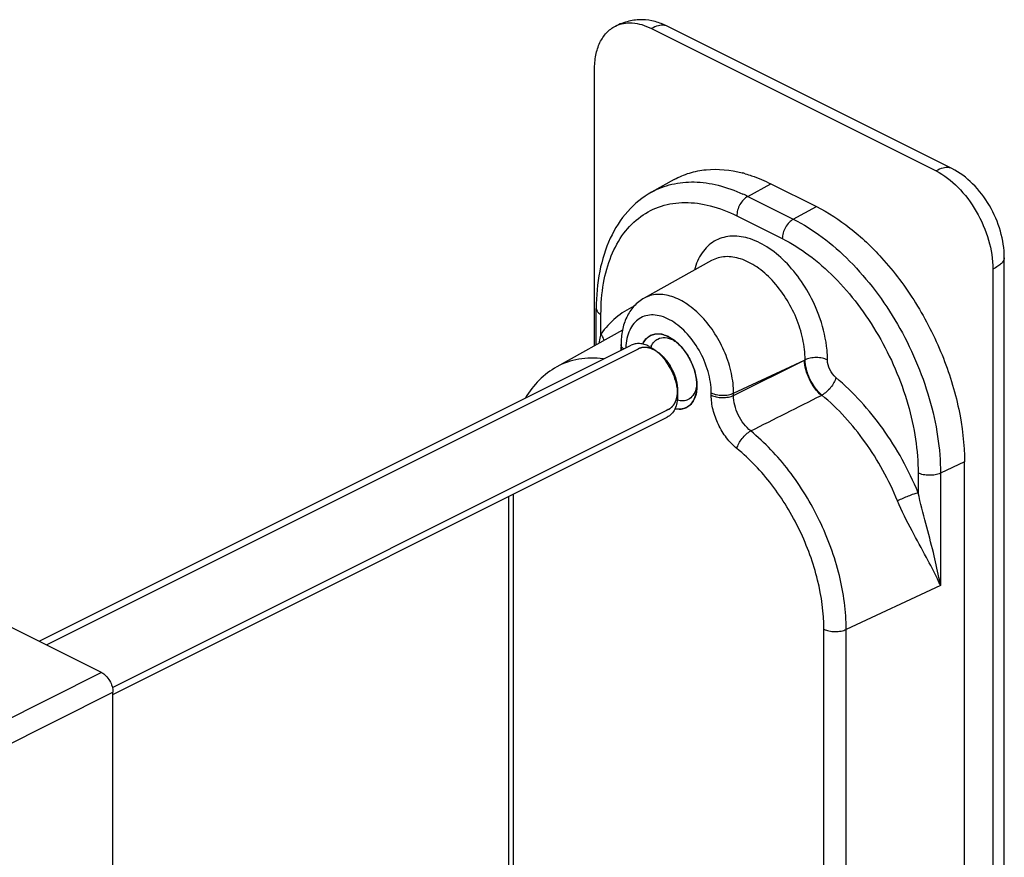
# Model space of a CAD drawing. Units: millimetres. Extents: x 0 to 420, y 0 to 297.
# Drawn here: x 337 to 367, y 189 to 215 of the extents above; entities that cross this region are included whole.
import ezdxf

# ---------------------------------------------------------------- set-up
doc = ezdxf.new("R2010")
doc.units = ezdxf.units.MM
doc.header["$LTSCALE"] = 23.1
doc.layers.add('COMPONENTI_DI_ASSIEME', color=7, linetype='CONTINUOUS')

msp = doc.modelspace()

# ---------------------------------------------------------------- linework, layer by layer
at = {"layer": 'COMPONENTI_DI_ASSIEME', "color": 7, "linetype": 'Continuous'}
for p, q in [((356.1725, 215.0476), (365.0113, 210.6282)), ((356.6653, 215.119), (356.6652, 215.1191)), ((365.5041, 210.6996), (356.6653, 215.119)), ((354.4047, 205.1967), (354.4047, 213.7664)), ((356.8826, 210.3596), (356.1796, 209.9684)), ((359.8848, 210.2253), (361.299, 209.5182)), ((358.0431, 207.8436), (355.9461, 206.6766)), ((367.1326, 166.3636), (367.1326, 207.9328)), ((366.7791, 207.5792), (366.7791, 166.01)), ((354.4599, 205.2274), (354.4599, 206.3515)), ((355.2733, 205.6801), (353.2318, 204.544)), ((337.1581, 196.0234), (355.5427, 205.2157)), ((355.2288, 205.2387), (355.2288, 205.1685)), ((339.4494, 194.3739), (356.6608, 202.9796)), ((365.8952, 172.4275), (365.8952, 201.5909)), ((339.0958, 195.0545), (328.4892, 200.3578)), ((351.7303, 200.5144), (351.7303, 187.9455)), ((339.4494, 129.4928), (339.4494, 194.4447))]:
    msp.add_line(p, q, dxfattribs=at)
at = {"layer": 'COMPONENTI_DI_ASSIEME', "color": 9, "linetype": 'Continuous'}
for p, q in [((359.1653, 209.8348), (359.8848, 210.2253)), ((359.1653, 209.8348), (360.5795, 209.1277)), ((360.5795, 209.1277), (361.299, 209.5182)), ((358.8241, 209.2315), (360.2383, 208.5244)), ((354.6064, 205.561), (354.6064, 206.1747)), ((358.7249, 203.7283), (360.9268, 204.7549)), ((358.7249, 203.6581), (360.9268, 204.7549)), ((360.9268, 204.7549), (360.9458, 204.7643)), ((358.0304, 203.6641), (358.0304, 203.7344)), ((358.7249, 203.6581), (358.7249, 203.7283)), ((361.4502, 203.6573), (361.4692, 203.6669)), ((365.8952, 201.5909), (365.1506, 201.2438)), ((364.4561, 201.2498), (364.4561, 200.6362)), ((365.1506, 201.2438), (365.1506, 197.7573)), ((351.8767, 200.5876), (351.8767, 188.0187)), ((365.1506, 197.7573), (362.2234, 196.3924)), ((361.5289, 172.9307), (361.5289, 196.3985)), ((362.2234, 172.9247), (362.2234, 196.3924)), ((339.0958, 195.0545), (335.2067, 193.11)), ((335.5603, 192.5002), (339.4494, 194.4447))]:
    msp.add_line(p, q, dxfattribs=at)
at = {"layer": 'COMPONENTI_DI_ASSIEME', "color": 2, "linetype": 'Continuous'}
for p, q in [((356.9334, 205.3279), (356.9248, 205.335)), ((337.3817, 195.9116), (355.7736, 205.1075)), ((356.4544, 204.9345), (356.4497, 204.9386)), ((357.4698, 204.5527), (357.4668, 204.5604)), ((356.9191, 204.2066), (356.9178, 204.2109)), ((356.9784, 203.9277), (356.9777, 203.9332)), ((339.4311, 194.5884), (356.7127, 203.2292))]:
    msp.add_line(p, q, dxfattribs=at)
at = {"layer": 'COMPONENTI_DI_ASSIEME', "color": 7, "linetype": 'Continuous'}
msp.add_lwpolyline([(355.2288, 205.1684), (355.2255, 205.0873), (355.2212, 205.0549)], dxfattribs=at)
for centre, radius, start, end in [((358.0062, 206.7369), 3.9525, 74.13072, 75.60125), ((356.7364, 204.9244), 0.6242, 155.40213, 158.79008), ((356.616, 204.0918), 0.9705, 352.9167, 356.36213), ((355.4489, 203.6448), 1.5371, 5.67065, 5.82466)]:
    msp.add_arc(centre, radius, start, end, dxfattribs=at)
at = {"layer": 'COMPONENTI_DI_ASSIEME', "color": 9, "linetype": 'Continuous'}
for centre, radius, start, end in [((356.8942, 205.2939), 5.0772, 63.4281, 65.3019), ((356.8392, 204.4653), 4.8368, 24.32723, 24.55091), ((356.9023, 204.4918), 4.7684, 18.90443, 24.34871)]:
    msp.add_arc(centre, radius, start, end, dxfattribs=at)
at = {"layer": 'COMPONENTI_DI_ASSIEME', "color": 7, "linetype": 'Continuous'}
for points, knots in [([(356.6652, 215.119), (356.545, 215.1792), (356.2922, 215.2769), (355.8839, 215.3354), (355.4592, 215.2879), (355.1865, 215.1847), (355.0537, 215.1182)], [0, 0, 0, 0, 0.2412474, 0.4823169, 0.7333344, 1, 1, 1, 1]), ([(354.4047, 213.7664), (354.4047, 213.9184), (354.4292, 214.2077), (354.5528, 214.6035), (354.7592, 214.9204), (354.9518, 215.0672), (355.0537, 215.1182)], [0, 0, 0, 0, 0.2897224, 0.5495741, 0.7828471, 1, 1, 1, 1]), ([(355.0537, 215.1182), (355.1322, 215.1576), (355.3053, 215.2153), (355.5866, 215.2296), (355.8827, 215.174), (356.0759, 215.0959), (356.1725, 215.0476)], [0, 0, 0, 0, 0.2271234, 0.4646402, 0.7208236, 1, 1, 1, 1]), ([(356.8826, 210.3596), (357.0322, 210.4429), (357.3534, 210.5793), (358.0646, 210.7183), (358.6261, 210.6584), (358.989, 210.5652)], [0, 0, 0, 0, 0.2374729, 0.4800305, 1, 1, 1, 1]), ([(367.1326, 207.9326), (367.1326, 208.2096), (367.0419, 208.7769), (366.7008, 209.5637), (366.1903, 210.2406), (365.7425, 210.5804), (365.5039, 210.6997)], [0, 0, 0, 0, 0.2479864, 0.5065989, 0.7610878, 1, 1, 1, 1]), ([(359.087, 210.5388), (359.1535, 210.5198), (359.4266, 210.4346), (359.6909, 210.3222), (359.8848, 210.2253)], [0, 0, 0, 0, 0.2420027, 1, 1, 1, 1]), ([(365.0113, 210.6282), (365.2626, 210.5025), (365.7429, 210.1268), (366.2975, 209.3808), (366.6749, 208.5085), (366.7791, 207.8812), (366.7791, 207.5792)], [0, 0, 0, 0, 0.229682, 0.488215, 0.7532001, 1, 1, 1, 1]), ([(356.1796, 209.9684), (355.9022, 209.8141), (355.3874, 209.3938), (354.8426, 208.5299), (354.5232, 207.4892), (354.4599, 206.7401), (354.4599, 206.3515)], [0, 0, 0, 0, 0.2273766, 0.4653925, 0.7216112, 1, 1, 1, 1]), ([(361.299, 209.5182), (361.6666, 209.3344), (362.3923, 208.8596), (363.0196, 208.2648), (363.3219, 207.9322)], [0, 0, 0, 0, 0.4776228, 1, 1, 1, 1]), ([(363.3219, 207.9322), (363.7163, 207.4982), (364.4311, 206.5395), (365.2408, 204.9485), (365.761, 203.2796), (365.8952, 202.14), (365.8952, 201.5909)], [0, 0, 0, 0, 0.2520558, 0.5108406, 0.7639562, 1, 1, 1, 1]), ([(355.9461, 206.6766), (355.8288, 206.6113), (355.6133, 206.4381), (355.3854, 206.0882), (355.2546, 205.6782), (355.2288, 205.3873), (355.2288, 205.2387)], [0, 0, 0, 0, 0.2395441, 0.4828668, 0.7348245, 1, 1, 1, 1]), ([(355.8998, 205.252), (355.9349, 205.3281), (356.031, 205.4664), (356.1841, 205.5407), (356.2608, 205.5566)], [0, 0, 0, 0, 0.5170485, 1, 1, 1, 1]), ([(356.2608, 205.5566), (356.359, 205.577), (356.5887, 205.5538), (356.7836, 205.4424), (356.8796, 205.3704)], [0, 0, 0, 0, 0.4553356, 1, 1, 1, 1]), ([(356.1017, 205.1802), (356.0535, 205.2043), (355.957, 205.2433), (355.8091, 205.2711), (355.6685, 205.2641), (355.582, 205.2353), (355.5427, 205.2157)], [0, 0, 0, 0, 0.2790755, 0.5353709, 0.7728985, 1, 1, 1, 1]), ([(356.1688, 205.1842), (356.191, 205.2327), (356.2468, 205.3214), (356.3304, 205.3859), (356.3746, 205.408)], [0, 0, 0, 0, 0.5188534, 1, 1, 1, 1]), ([(356.3746, 205.408), (356.4415, 205.4414), (356.6094, 205.4694), (356.7669, 205.4168), (356.8442, 205.3782)], [0, 0, 0, 0, 0.4637103, 1, 1, 1, 1]), ([(356.8442, 205.3782), (356.8522, 205.3742), (356.8848, 205.3573), (356.9162, 205.3383), (356.9394, 205.3231)], [0, 0, 0, 0, 0.2444038, 1, 1, 1, 1]), ([(356.8796, 205.3704), (356.9842, 205.292), (357.1781, 205.0973), (357.4002, 204.7469), (357.5473, 204.359), (357.5867, 204.087), (357.5867, 203.9562)], [0, 0, 0, 0, 0.2409268, 0.5000024, 0.7590488, 1, 1, 1, 1]), ([(356.1017, 205.1802), (356.1167, 205.1727), (356.1781, 205.14), (356.2363, 205.1015), (356.2785, 205.0699)], [0, 0, 0, 0, 0.2410947, 1, 1, 1, 1]), ([(356.2785, 205.0699), (356.2925, 205.0594), (356.3489, 205.0154), (356.4019, 204.967), (356.44, 204.9286)], [0, 0, 0, 0, 0.2436543, 1, 1, 1, 1]), ([(356.3917, 204.985), (356.4796, 204.9191), (356.6425, 204.7556), (356.8291, 204.4612), (356.9525, 204.1354), (356.9856, 203.907), (356.9856, 203.7971)], [0, 0, 0, 0, 0.240979, 0.5000339, 0.7590872, 1, 1, 1, 1]), ([(356.44, 204.9286), (356.5894, 204.7781), (356.831, 204.4219), (356.9567, 204.0097), (356.9781, 203.8008)], [0, 0, 0, 0, 0.5024535, 1, 1, 1, 1]), ([(353.2318, 204.544), (353.0333, 204.4336), (352.6612, 204.1502), (352.379, 203.7791), (352.2595, 203.5782)], [0, 0, 0, 0, 0.4927581, 1, 1, 1, 1]), ([(357.5791, 203.9721), (357.5778, 203.9621), (357.5724, 203.9232), (357.5643, 203.8847), (357.5566, 203.8566)], [0, 0, 0, 0, 0.2565965, 1, 1, 1, 1]), ([(356.9785, 203.7967), (356.9797, 203.7848), (356.9838, 203.7379), (356.9856, 203.6908), (356.9856, 203.6557)], [0, 0, 0, 0, 0.2544617, 1, 1, 1, 1]), ([(357.5566, 203.8566), (357.5373, 203.7856), (357.4809, 203.6548), (357.3722, 203.5589), (357.3138, 203.5297)], [0, 0, 0, 0, 0.5296963, 1, 1, 1, 1]), ([(357.5867, 203.9562), (357.5867, 203.9053), (357.5765, 203.7237), (357.5188, 203.5393), (357.4407, 203.4334)], [0, 0, 0, 0, 0.2788303, 1, 1, 1, 1]), ([(356.9856, 203.6557), (356.9856, 203.5797), (356.9734, 203.4349), (356.9115, 203.237), (356.8082, 203.0785), (356.7117, 203.0051), (356.6608, 202.9796)], [0, 0, 0, 0, 0.2897432, 0.5495848, 0.7828423, 1, 1, 1, 1]), ([(357.3138, 203.5297), (357.2649, 203.5053), (357.1504, 203.4761), (357.0345, 203.4919), (356.9768, 203.5079)], [0, 0, 0, 0, 0.4776035, 1, 1, 1, 1]), ([(357.4407, 203.4334), (357.4326, 203.4223), (357.3994, 203.3805), (357.36, 203.3435), (357.3278, 203.3202)], [0, 0, 0, 0, 0.2565636, 1, 1, 1, 1]), ([(357.3278, 203.3202), (357.2705, 203.2787), (357.1294, 203.2195), (356.9782, 203.2275), (356.9037, 203.2435)], [0, 0, 0, 0, 0.4816186, 1, 1, 1, 1]), ([(339.0958, 195.0545), (339.1461, 195.0294), (339.2422, 194.9542), (339.3531, 194.805), (339.4285, 194.6306), (339.4494, 194.5051), (339.4494, 194.4447)], [0, 0, 0, 0, 0.2296971, 0.4882149, 0.7531844, 1, 1, 1, 1])]:
    msp.add_open_spline(points, degree=3, knots=knots, dxfattribs=at)
at = {"layer": 'COMPONENTI_DI_ASSIEME', "color": 9, "linetype": 'Continuous'}
for points, knots in [([(356.6652, 215.1191), (356.6353, 215.134), (356.5434, 215.1594), (356.3697, 215.1362), (356.2422, 215.0825), (356.1725, 215.0476)], [0, 0, 0, 0, 0.1957684, 0.5439989, 1, 1, 1, 1]), ([(365.5039, 210.6997), (365.4739, 210.7147), (365.3821, 210.74), (365.2084, 210.7167), (365.081, 210.6631), (365.0113, 210.6282)], [0, 0, 0, 0, 0.1957731, 0.5440301, 1, 1, 1, 1]), ([(356.1796, 209.9684), (356.3756, 210.0775), (356.809, 210.2442), (357.5208, 210.3115), (358.2742, 210.2006), (358.7682, 210.0204), (359.0156, 209.9067)], [0, 0, 0, 0, 0.228981, 0.4668192, 0.7220579, 1, 1, 1, 1]), ([(359.1653, 209.8348), (359.1164, 209.8083), (359.0236, 209.7322), (358.9165, 209.5843), (358.844, 209.413), (358.8241, 209.2905), (358.8241, 209.2315)], [0, 0, 0, 0, 0.2317815, 0.4904465, 0.7543149, 1, 1, 1, 1]), ([(354.6064, 206.1747), (354.6064, 206.4982), (354.6534, 207.1177), (354.8865, 207.977), (355.2753, 208.6943), (355.8119, 209.2371), (356.4761, 209.5727), (357.2306, 209.6821), (358.0366, 209.5684), (358.5617, 209.3627), (358.8241, 209.2315)], [0, 0, 0, 0, 0.1488016, 0.2840515, 0.4066336, 0.5199158, 0.6296853, 0.7427997, 0.8650836, 1, 1, 1, 1]), ([(360.5795, 209.1277), (360.5306, 209.1012), (360.4378, 209.0251), (360.3307, 208.8772), (360.2582, 208.7059), (360.2383, 208.5833), (360.2383, 208.5244)], [0, 0, 0, 0, 0.2317815, 0.4904465, 0.7543149, 1, 1, 1, 1]), ([(360.5795, 209.1277), (360.8925, 208.9712), (361.5127, 208.5797), (362.3644, 207.8294), (363.1488, 206.9179), (364.0657, 205.5331), (364.7312, 203.9924), (365.086, 202.4073), (365.1506, 201.6236), (365.1506, 201.2438)], [0, 0, 0, 0, 0.1103776, 0.2299918, 0.3569388, 0.4885714, 0.7530682, 0.8801636, 1, 1, 1, 1]), ([(361.2388, 206.475), (361.1242, 206.7258), (360.8573, 207.1999), (360.3582, 207.8107), (359.796, 208.2756), (359.2085, 208.5611), (358.7112, 208.6257), (358.3566, 208.5555), (358.1198, 208.4492), (357.9116, 208.2902), (357.6713, 208.0057), (357.5574, 207.7367), (357.5064, 207.5482)], [0, 0, 0, 0, 0.1595301, 0.3130427, 0.4539899, 0.5783691, 0.6865872, 0.736739, 0.7858329, 0.8354303, 0.8870117, 1, 1, 1, 1]), ([(360.2383, 208.5244), (360.5271, 208.38), (361.0993, 208.0187), (361.8852, 207.3264), (362.609, 206.4854), (363.455, 205.2076), (364.069, 203.786), (364.3965, 202.3234), (364.4561, 201.6003), (364.4561, 201.2498)], [0, 0, 0, 0, 0.1103774, 0.2299916, 0.3569387, 0.4885714, 0.7530683, 0.8801639, 1, 1, 1, 1]), ([(360.9458, 204.7643), (360.9458, 204.9792), (360.892, 205.4253), (360.6842, 206.077), (360.3617, 206.6955), (359.9489, 207.2331), (359.4761, 207.6492), (358.9769, 207.9128), (358.5499, 207.9845), (358.2434, 207.9351), (358.1063, 207.8787), (358.0431, 207.8435)], [0, 0, 0, 0, 0.1331676, 0.2760227, 0.4218176, 0.5632331, 0.6937596, 0.8091314, 0.9091275, 0.9551622, 1, 1, 1, 1]), ([(367.1326, 207.9326), (367.1326, 207.9023), (367.1136, 207.8348), (367.04, 207.745), (366.9256, 207.6575), (366.8322, 207.6058), (366.7791, 207.5792)], [0, 0, 0, 0, 0.1747988, 0.3867901, 0.6582448, 1, 1, 1, 1]), ([(358.7249, 203.7283), (358.7249, 203.9341), (358.6734, 204.3612), (358.4746, 204.9851), (358.1658, 205.5773), (357.7706, 206.092), (357.318, 206.4904), (356.8401, 206.7428), (356.4313, 206.8115), (356.1379, 206.7642), (356.0066, 206.7103), (355.9461, 206.6766)], [0, 0, 0, 0, 0.1331591, 0.2760103, 0.4218055, 0.5632239, 0.6937543, 0.8091296, 0.9091273, 0.9551622, 1, 1, 1, 1]), ([(355.6266, 206.4181), (355.4257, 206.329), (355.0403, 206.0866), (354.7377, 205.7481), (354.6064, 205.561)], [0, 0, 0, 0, 0.4901203, 1, 1, 1, 1]), ([(354.4599, 206.3515), (354.46, 206.3171), (354.4858, 206.2618), (354.5455, 206.209), (354.5847, 206.1855), (354.6064, 206.1747)], [0, 0, 0, 0, 0.4306591, 0.695653, 1, 1, 1, 1]), ([(358.0304, 203.7344), (358.0304, 203.9577), (357.9544, 204.4217), (357.6784, 205.069), (357.271, 205.6263), (356.8458, 205.9696), (356.4883, 206.1203), (356.2369, 206.1647), (355.9999, 206.1414), (355.7886, 206.0488), (355.6145, 205.8915), (355.4846, 205.679), (355.402, 205.4209), (355.3803, 205.2333), (355.3766, 205.135)], [0, 0, 0, 0, 0.1414353, 0.2933382, 0.4420082, 0.5748078, 0.6331485, 0.6860665, 0.7348408, 0.7817658, 0.8296795, 0.8811128, 0.9376946, 1, 1, 1, 1]), ([(361.6404, 204.7583), (361.6404, 204.8613), (361.6191, 205.2951), (361.5207, 205.7236), (361.4135, 206.0368)], [0, 0, 0, 0, 0.2372978, 1, 1, 1, 1]), ([(354.6064, 205.561), (354.5992, 205.5368), (354.5718, 205.4405), (354.5492, 205.3428), (354.5348, 205.2693)], [0, 0, 0, 0, 0.2521481, 1, 1, 1, 1]), ([(354.7046, 205.3632), (354.7005, 205.3804), (354.679, 205.4513), (354.641, 205.5167), (354.6064, 205.561)], [0, 0, 0, 0, 0.2393467, 1, 1, 1, 1]), ([(355.3121, 205.1005), (355.3029, 205.1075), (355.2715, 205.1337), (355.2457, 205.1683), (355.2361, 205.1962)], [0, 0, 0, 0, 0.2807902, 1, 1, 1, 1]), ([(355.2638, 205.0765), (355.2582, 205.0836), (355.2394, 205.1107), (355.2288, 205.1443), (355.2288, 205.1684)], [0, 0, 0, 0, 0.2714934, 1, 1, 1, 1]), ([(354.6802, 204.7906), (354.4271, 204.8247), (353.9221, 204.8264), (353.4422, 204.6611), (353.2318, 204.544)], [0, 0, 0, 0, 0.5147173, 1, 1, 1, 1]), ([(361.4502, 203.6573), (361.3739, 203.7236), (361.2332, 203.8806), (361.0707, 204.1537), (360.9613, 204.4499), (360.929, 204.6558), (360.9268, 204.7549)], [0, 0, 0, 0, 0.2434287, 0.5031426, 0.761193, 1, 1, 1, 1]), ([(361.6404, 204.7583), (361.5906, 204.7832), (361.4764, 204.819), (361.2953, 204.8372), (361.113, 204.822), (360.9971, 204.7882), (360.9458, 204.7643)], [0, 0, 0, 0, 0.2341941, 0.4975076, 0.7621584, 1, 1, 1, 1]), ([(361.4692, 203.6669), (361.392, 203.7324), (361.2497, 203.8884), (361.0863, 204.1613), (360.9775, 204.4582), (360.947, 204.6648), (360.9458, 204.7643)], [0, 0, 0, 0, 0.2436582, 0.5029805, 0.7607336, 1, 1, 1, 1]), ([(361.9021, 204.2096), (361.822, 204.276), (361.6967, 204.4489), (361.6404, 204.6554), (361.6404, 204.7583)], [0, 0, 0, 0, 0.5029514, 1, 1, 1, 1]), ([(361.9021, 204.2096), (361.889, 204.1566), (361.8432, 204.0476), (361.7428, 203.8974), (361.6171, 203.7647), (361.5193, 203.6935), (361.4692, 203.6669)], [0, 0, 0, 0, 0.2307328, 0.4938547, 0.7602588, 1, 1, 1, 1]), ([(364.4561, 200.6362), (364.1668, 201.3376), (363.45, 202.6413), (362.4532, 203.7528), (361.9021, 204.2096)], [0, 0, 0, 0, 0.5145869, 1, 1, 1, 1]), ([(358.0304, 203.7344), (358.0801, 203.7095), (358.1943, 203.6736), (358.3755, 203.6554), (358.5577, 203.6706), (358.6737, 203.7044), (358.7249, 203.7283)], [0, 0, 0, 0, 0.2342326, 0.49752, 0.7621371, 1, 1, 1, 1]), ([(358.8281, 202.0074), (358.7091, 202.1041), (358.4898, 202.337), (358.2391, 202.7486), (358.0742, 203.1991), (358.0304, 203.5131), (358.0304, 203.6641)], [0, 0, 0, 0, 0.2433546, 0.5024246, 0.7602166, 1, 1, 1, 1]), ([(358.0304, 203.6641), (358.0801, 203.6393), (358.1943, 203.6034), (358.3755, 203.5852), (358.5577, 203.6004), (358.6737, 203.6342), (358.7249, 203.6581)], [0, 0, 0, 0, 0.2342055, 0.4975197, 0.7621646, 1, 1, 1, 1]), ([(363.8167, 200.3824), (363.5509, 201.0271), (362.892, 202.2253), (361.9757, 203.247), (361.4692, 203.6669)], [0, 0, 0, 0, 0.5145869, 1, 1, 1, 1]), ([(359.2567, 202.5536), (359.1765, 202.6173), (359.0286, 202.7716), (358.8604, 203.0459), (358.7511, 203.347), (358.7238, 203.5571), (358.7249, 203.6581)], [0, 0, 0, 0, 0.243609, 0.5023797, 0.7598895, 1, 1, 1, 1]), ([(358.8281, 202.0074), (358.8405, 202.0608), (358.8851, 202.1706), (358.9843, 202.3219), (359.1092, 202.4555), (359.2067, 202.5269), (359.2567, 202.5536)], [0, 0, 0, 0, 0.2314315, 0.4945922, 0.7606437, 1, 1, 1, 1]), ([(362.2234, 196.3924), (362.2234, 196.9542), (362.0603, 198.1219), (361.447, 199.797), (360.5148, 201.3277), (359.6992, 202.194), (359.2567, 202.5536)], [0, 0, 0, 0, 0.2397754, 0.4975639, 0.7566481, 1, 1, 1, 1]), ([(361.5289, 196.3985), (361.5289, 196.9099), (361.3804, 197.973), (360.822, 199.4979), (359.9734, 200.8914), (359.2309, 201.68), (358.8281, 202.0074)], [0, 0, 0, 0, 0.2397752, 0.4975639, 0.7566484, 1, 1, 1, 1]), ([(365.1506, 201.2438), (365.0994, 201.2199), (364.9834, 201.1861), (364.8011, 201.1709), (364.62, 201.1891), (364.5058, 201.225), (364.4561, 201.2498)], [0, 0, 0, 0, 0.2378629, 0.50248, 0.7657674, 1, 1, 1, 1]), ([(364.4561, 200.6362), (364.4097, 200.6232), (364.3068, 200.5891), (364.0922, 200.5079), (363.9254, 200.436), (363.8167, 200.3823)], [0, 0, 0, 0, 0.2097308, 0.4718195, 1, 1, 1, 1]), ([(364.9292, 198.7776), (364.8558, 199.0787), (364.6941, 199.6971), (364.5298, 200.3151), (364.4561, 200.6362)], [0, 0, 0, 0, 0.4847079, 1, 1, 1, 1]), ([(364.715, 198.627), (364.5664, 198.9032), (364.2471, 199.4776), (363.9478, 200.0645), (363.8167, 200.3824)], [0, 0, 0, 0, 0.477129, 1, 1, 1, 1]), ([(365.1506, 197.7573), (365.1352, 197.8409), (365.069, 198.1826), (364.9915, 198.522), (364.9292, 198.7776)], [0, 0, 0, 0, 0.2442018, 1, 1, 1, 1]), ([(365.1506, 197.7573), (365.1195, 197.8273), (364.9831, 198.1215), (364.8324, 198.4089), (364.715, 198.627)], [0, 0, 0, 0, 0.2362731, 1, 1, 1, 1]), ([(361.5289, 196.3985), (361.5786, 196.3736), (361.6928, 196.3377), (361.8739, 196.3196), (362.0562, 196.3347), (362.1722, 196.3686), (362.2234, 196.3924)], [0, 0, 0, 0, 0.2342326, 0.49752, 0.7621371, 1, 1, 1, 1])]:
    msp.add_open_spline(points, degree=3, knots=knots, dxfattribs=at)
at = {"layer": 'COMPONENTI_DI_ASSIEME', "color": 2, "linetype": 'Continuous'}
for points, knots in [([(356.8849, 205.3664), (356.8604, 205.3815), (356.8236, 205.4043), (356.7807, 205.4308), (356.7562, 205.4459), (356.7378, 205.4573), (356.7225, 205.4667), (356.7102, 205.4743), (356.7026, 205.479), (356.6964, 205.4828), (356.6926, 205.4852), (356.6899, 205.4869), (356.6884, 205.4877), (356.6869, 205.4882), (356.6849, 205.4889), (356.6804, 205.4904), (356.6735, 205.4928), (356.6643, 205.4959), (356.6552, 205.4991), (356.643, 205.5033), (356.6216, 205.5106), (356.591, 205.5211), (356.5605, 205.5315), (356.5391, 205.5389), (356.5269, 205.5431), (356.5177, 205.5462), (356.5086, 205.5494), (356.5017, 205.5517), (356.4971, 205.5533), (356.4952, 205.5539), (356.4937, 205.5545), (356.4922, 205.5547), (356.4896, 205.5547), (356.486, 205.555), (356.4801, 205.5552), (356.4728, 205.5556), (356.461, 205.5562), (356.4464, 205.5569), (356.4288, 205.5578), (356.4112, 205.5586), (356.3935, 205.5595), (356.3759, 205.5604), (356.3583, 205.5612), (356.3437, 205.5619), (356.3319, 205.5625), (356.3246, 205.5629), (356.3187, 205.5632), (356.3143, 205.5634), (356.3107, 205.5636), (356.3081, 205.5637), (356.3066, 205.5637), (356.3055, 205.5639), (356.3046, 205.5635), (356.3033, 205.5632), (356.301, 205.5625), (356.2978, 205.5615), (356.2939, 205.5604), (356.2888, 205.5588), (356.2823, 205.5569), (356.272, 205.5538), (356.2591, 205.55), (356.2436, 205.5453), (356.2281, 205.5407), (356.2127, 205.5361), (356.1972, 205.5315), (356.1817, 205.5268), (356.1688, 205.523), (356.1585, 205.5199), (356.1521, 205.518), (356.1469, 205.5165), (356.1437, 205.5155), (356.1414, 205.5148), (356.1402, 205.5144), (356.1391, 205.5135), (356.1378, 205.5125), (356.1346, 205.51), (356.1297, 205.5063), (356.1233, 205.5014), (356.1169, 205.4965), (356.1083, 205.49), (356.0933, 205.4785), (356.0719, 205.4621), (356.0505, 205.4458), (356.0355, 205.4343), (356.0269, 205.4277), (356.0205, 205.4228), (356.0151, 205.4187), (356.0108, 205.4155), (356.0082, 205.4134), (356.006, 205.4118), (356.0047, 205.4107), (356.0036, 205.41), (356.0027, 205.4088), (356.0013, 205.4066), (355.9993, 205.4035), (355.996, 205.3986), (355.992, 205.3924), (355.9855, 205.3825), (355.9773, 205.3701), (355.9676, 205.3552), (355.9546, 205.3353), (355.9383, 205.3105), (355.9188, 205.2808), (355.9058, 205.2609), (355.8993, 205.251)], [0, 0, 0, 0, 0.0625, 0.09375, 0.109375, 0.125, 0.140625, 0.1484375, 0.15625, 0.1601562, 0.1640625, 0.1660156, 0.1669922, 0.1679688, 0.1699219, 0.171875, 0.1796875, 0.1875, 0.1953125, 0.203125, 0.21875, 0.25, 0.28125, 0.296875, 0.3046875, 0.3125, 0.3203125, 0.328125, 0.3300781, 0.3320312, 0.3330078, 0.3339844, 0.3359375, 0.3398438, 0.34375, 0.3515625, 0.359375, 0.375, 0.390625, 0.40625, 0.421875, 0.4375, 0.453125, 0.46875, 0.4765625, 0.484375, 0.4882812, 0.4921875, 0.4960938, 0.4980469, 0.4990234, 0.5, 0.5009766, 0.5019531, 0.5039062, 0.5078125, 0.5117188, 0.515625, 0.5234375, 0.53125, 0.546875, 0.5625, 0.578125, 0.59375, 0.609375, 0.625, 0.640625, 0.6484375, 0.65625, 0.6601562, 0.6640625, 0.6660156, 0.6669922, 0.6679688, 0.6699219, 0.671875, 0.6796875, 0.6875, 0.6953125, 0.703125, 0.71875, 0.75, 0.78125, 0.796875, 0.8046875, 0.8125, 0.8203125, 0.8242188, 0.828125, 0.8300781, 0.8320312, 0.8330078, 0.8339844, 0.8359375, 0.8398438, 0.84375, 0.8515625, 0.859375, 0.875, 0.890625, 0.90625, 0.9375, 0.96875, 1, 1, 1, 1]), ([(356.9248, 205.335), (356.9218, 205.3374), (356.9173, 205.3411), (356.9113, 205.3459), (356.9076, 205.3489), (356.9046, 205.3512), (356.9027, 205.3527), (356.9014, 205.3537), (356.9006, 205.3543), (356.8994, 205.3553), (356.898, 205.3563), (356.8963, 205.3577), (356.8946, 205.359), (356.8929, 205.3603), (356.8913, 205.3615), (356.8897, 205.3628), (356.8875, 205.3644), (356.8858, 205.3657), (356.8849, 205.3664)], [0, 0, 0, 0, 0.25, 0.375, 0.5, 0.5625, 0.625, 0.65625, 0.671875, 0.6875, 0.71875, 0.75, 0.78125, 0.8125, 0.84375, 0.875, 0.9375, 1, 1, 1, 1]), ([(357.1448, 205.1147), (357.1366, 205.1242), (357.1265, 205.136), (357.1144, 205.1504), (357.1061, 205.1596), (357.0978, 205.1688), (357.0895, 205.178), (357.0843, 205.1837), (357.0802, 205.1883), (357.0758, 205.193), (357.07, 205.199), (357.0631, 205.2062), (357.0562, 205.2134), (357.0505, 205.2193), (357.0459, 205.2241), (357.0424, 205.2278), (357.0393, 205.2308), (357.0349, 205.2351), (357.0274, 205.2425), (357.0188, 205.2509), (357.0102, 205.2594), (357.0015, 205.2676), (356.9927, 205.2756), (356.984, 205.2837), (356.9784, 205.2887), (356.9742, 205.2927), (356.9693, 205.2969), (356.9606, 205.3044), (356.9483, 205.3151), (356.9383, 205.3236), (356.9334, 205.3279)], [0, 0, 0, 0, 0.125, 0.15625, 0.1875, 0.25, 0.28125, 0.3125, 0.328125, 0.34375, 0.375, 0.40625, 0.4375, 0.46875, 0.484375, 0.5, 0.515625, 0.53125, 0.5625, 0.625, 0.65625, 0.6875, 0.75, 0.78125, 0.8125, 0.828125, 0.84375, 0.875, 0.9375, 1, 1, 1, 1]), ([(356.3943, 204.9831), (356.3789, 204.9931), (356.3557, 205.0081), (356.3288, 205.0256), (356.3133, 205.0356), (356.3018, 205.0431), (356.2902, 205.0506), (356.2815, 205.0563), (356.2758, 205.06), (356.2733, 205.0616), (356.2714, 205.0629), (356.2695, 205.0638), (356.266, 205.0653), (356.261, 205.0675), (356.2531, 205.071), (356.2432, 205.0754), (356.2274, 205.0824), (356.2076, 205.0911), (356.1878, 205.0998), (356.172, 205.1068), (356.1621, 205.1112), (356.1541, 205.1147), (356.1492, 205.1168), (356.1457, 205.1184), (356.1438, 205.1192), (356.1418, 205.1195), (356.1394, 205.1201), (356.1336, 205.1214), (356.1249, 205.1234), (356.1133, 205.1261), (356.1017, 205.1287), (356.0901, 205.1313), (356.0785, 205.134), (356.0669, 205.1366), (356.0553, 205.1392), (356.0456, 205.1414), (356.0379, 205.1432), (356.032, 205.1445), (356.0272, 205.1456), (356.0238, 205.1464), (356.0219, 205.1468), (356.0204, 205.1473), (356.0191, 205.1471), (356.0172, 205.1472), (356.014, 205.1471), (356.0094, 205.1471), (356.0039, 205.1471), (355.9966, 205.1471), (355.9875, 205.147), (355.9765, 205.147), (355.9655, 205.147), (355.9545, 205.1469), (355.9435, 205.1469), (355.9325, 205.1468), (355.9215, 205.1468), (355.9132, 205.1467), (355.9077, 205.1468), (355.9054, 205.1467), (355.9036, 205.1468), (355.9019, 205.1464), (355.899, 205.1456), (355.8949, 205.1445), (355.8883, 205.1428), (355.8801, 205.1406), (355.8669, 205.1371), (355.8505, 205.1327), (355.834, 205.1283), (355.8209, 205.1248), (355.8126, 205.1226), (355.8061, 205.1208), (355.802, 205.1197), (355.7991, 205.119), (355.7974, 205.1184), (355.796, 205.1175), (355.7941, 205.1164), (355.7896, 205.1137), (355.7828, 205.1097), (355.7739, 205.1043), (355.7649, 205.099), (355.7529, 205.0918), (355.7319, 205.0793), (355.7139, 205.0686), (355.7019, 205.0614)], [0, 0, 0, 0, 0.0625, 0.09375, 0.109375, 0.125, 0.140625, 0.15625, 0.1601562, 0.1640625, 0.1660156, 0.1679688, 0.171875, 0.1796875, 0.1875, 0.203125, 0.21875, 0.25, 0.28125, 0.296875, 0.3125, 0.3203125, 0.328125, 0.3320312, 0.3339844, 0.3359375, 0.3398438, 0.34375, 0.359375, 0.375, 0.390625, 0.40625, 0.421875, 0.4375, 0.453125, 0.46875, 0.4765625, 0.484375, 0.4921875, 0.4960938, 0.4980469, 0.5, 0.5019531, 0.5039062, 0.5078125, 0.515625, 0.5234375, 0.53125, 0.546875, 0.5625, 0.578125, 0.59375, 0.609375, 0.625, 0.640625, 0.65625, 0.6601562, 0.6640625, 0.6660156, 0.6679688, 0.671875, 0.6796875, 0.6875, 0.703125, 0.71875, 0.75, 0.78125, 0.796875, 0.8125, 0.8203125, 0.828125, 0.8320312, 0.8339844, 0.8359375, 0.8398438, 0.84375, 0.859375, 0.875, 0.890625, 0.90625, 0.9375, 1, 1, 1, 1]), ([(356.4497, 204.9386), (356.4487, 204.9393), (356.4469, 204.9409), (356.4445, 204.9429), (356.4429, 204.9443), (356.4419, 204.9451), (356.4406, 204.9462), (356.4391, 204.9475), (356.4365, 204.9496), (356.4334, 204.9522), (356.4297, 204.9553), (356.4265, 204.9578), (356.4243, 204.9596), (356.4231, 204.9606), (356.4221, 204.9614), (356.4214, 204.9619), (356.4205, 204.9627), (356.4188, 204.964), (356.4169, 204.9655), (356.4153, 204.9668), (356.4143, 204.9676), (356.413, 204.9687), (356.4114, 204.9699), (356.4076, 204.9728), (356.4019, 204.9773), (356.3968, 204.9811), (356.3943, 204.9831)], [0, 0, 0, 0, 0.0625, 0.125, 0.15625, 0.171875, 0.1875, 0.21875, 0.25, 0.3125, 0.375, 0.4375, 0.46875, 0.484375, 0.5, 0.515625, 0.53125, 0.5625, 0.625, 0.65625, 0.671875, 0.6875, 0.71875, 0.75, 0.875, 1, 1, 1, 1]), ([(356.5514, 204.8415), (356.5496, 204.8434), (356.5461, 204.8471), (356.5416, 204.8517), (356.5385, 204.8549), (356.5367, 204.8568), (356.5345, 204.859), (356.5319, 204.8616), (356.5288, 204.8648), (356.5257, 204.868), (356.5231, 204.8706), (356.5209, 204.8728), (356.519, 204.8746), (356.5159, 204.8777), (356.5123, 204.8812), (356.5091, 204.8843), (356.5073, 204.8861), (356.506, 204.8874), (356.5043, 204.889), (356.5022, 204.891), (356.4985, 204.8945), (356.4932, 204.8995), (356.4868, 204.9056), (356.4781, 204.9134), (356.4674, 204.9231), (356.4587, 204.9307), (356.4544, 204.9345)], [0, 0, 0, 0, 0.0625, 0.125, 0.15625, 0.171875, 0.1875, 0.21875, 0.25, 0.28125, 0.3125, 0.328125, 0.34375, 0.375, 0.4375, 0.46875, 0.484375, 0.5, 0.515625, 0.53125, 0.5625, 0.625, 0.6875, 0.75, 0.875, 1, 1, 1, 1]), ([(357.3265, 204.8534), (357.3198, 204.8645), (357.3098, 204.8813), (357.2963, 204.9036), (357.2875, 204.9172), (357.2806, 204.9282), (357.2762, 204.9351), (357.2728, 204.9405), (357.269, 204.9462), (357.2641, 204.9535), (357.2582, 204.9622), (357.2524, 204.9709), (357.2475, 204.9781), (357.2436, 204.9839), (357.2406, 204.9884), (357.2378, 204.9922), (357.2341, 204.9974), (357.2276, 205.0065), (357.2201, 205.017), (357.2127, 205.0275), (357.205, 205.0377), (357.1973, 205.0478), (357.1897, 205.058), (357.1848, 205.0644), (357.1811, 205.0694), (357.1779, 205.0734), (357.1745, 205.0775), (357.1679, 205.0858), (357.158, 205.0982), (357.1492, 205.1092), (357.1448, 205.1147)], [0, 0, 0, 0, 0.125, 0.1875, 0.25, 0.28125, 0.3125, 0.328125, 0.34375, 0.375, 0.40625, 0.4375, 0.46875, 0.484375, 0.5, 0.515625, 0.53125, 0.5625, 0.625, 0.65625, 0.6875, 0.75, 0.78125, 0.8125, 0.828125, 0.84375, 0.859375, 0.875, 0.9375, 1, 1, 1, 1]), ([(356.6438, 204.7336), (356.6422, 204.7357), (356.6389, 204.7398), (356.6348, 204.7451), (356.6319, 204.7487), (356.6302, 204.7508), (356.6282, 204.7533), (356.6258, 204.7562), (356.6199, 204.7634), (356.6111, 204.7741), (356.6013, 204.7859), (356.5932, 204.7951), (356.5883, 204.8009), (356.5847, 204.8049), (356.5828, 204.8072), (356.5811, 204.809), (356.5789, 204.8115), (356.5763, 204.8144), (356.5737, 204.8173), (356.5715, 204.8198), (356.5698, 204.8216), (356.5682, 204.8233), (356.5665, 204.8252), (356.5632, 204.8288), (356.5581, 204.8343), (356.5536, 204.8391), (356.5514, 204.8415)], [0, 0, 0, 0, 0.0625, 0.125, 0.15625, 0.171875, 0.1875, 0.21875, 0.25, 0.375, 0.5, 0.5625, 0.625, 0.65625, 0.671875, 0.6875, 0.71875, 0.75, 0.78125, 0.8125, 0.828125, 0.84375, 0.859375, 0.875, 0.9375, 1, 1, 1, 1]), ([(356.7289, 204.6133), (356.7274, 204.6155), (356.7244, 204.6201), (356.7207, 204.6258), (356.7181, 204.6298), (356.7166, 204.6321), (356.7148, 204.6348), (356.7126, 204.6381), (356.7091, 204.6433), (356.7047, 204.6499), (356.6975, 204.6603), (356.685, 204.6785), (356.6665, 204.7039), (356.6514, 204.7237), (356.6438, 204.7336)], [0, 0, 0, 0, 0.0625, 0.125, 0.15625, 0.171875, 0.1875, 0.21875, 0.25, 0.3125, 0.375, 0.5, 0.75, 1, 1, 1, 1]), ([(356.8039, 204.4839), (356.8026, 204.4864), (356.8001, 204.4912), (356.7968, 204.4973), (356.7946, 204.5015), (356.7933, 204.504), (356.7917, 204.5069), (356.7898, 204.5104), (356.7867, 204.516), (356.7828, 204.523), (356.7765, 204.5341), (356.7655, 204.5536), (356.7491, 204.5811), (356.7356, 204.6026), (356.7289, 204.6133)], [0, 0, 0, 0, 0.0625, 0.125, 0.15625, 0.171875, 0.1875, 0.21875, 0.25, 0.3125, 0.375, 0.5, 0.75, 1, 1, 1, 1]), ([(357.4033, 204.708), (357.4005, 204.7139), (357.3948, 204.7257), (357.3875, 204.7403), (357.3816, 204.752), (357.3771, 204.7607), (357.3734, 204.768), (357.3708, 204.7731), (357.3692, 204.776), (357.3682, 204.7781), (357.3667, 204.7807), (357.365, 204.784), (357.3627, 204.7882), (357.36, 204.7933), (357.3573, 204.7983), (357.355, 204.8026), (357.3533, 204.8058), (357.3517, 204.8086), (357.3497, 204.8122), (357.3474, 204.8165), (357.345, 204.8208), (357.343, 204.8244), (357.3415, 204.8272), (357.3397, 204.8303), (357.3365, 204.8359), (357.3319, 204.8438), (357.3283, 204.8502), (357.3265, 204.8534)], [0, 0, 0, 0, 0.125, 0.25, 0.3125, 0.375, 0.4375, 0.46875, 0.484375, 0.5, 0.515625, 0.53125, 0.5625, 0.59375, 0.625, 0.65625, 0.671875, 0.6875, 0.71875, 0.75, 0.78125, 0.8125, 0.828125, 0.84375, 0.875, 0.9375, 1, 1, 1, 1]), ([(357.4668, 204.5604), (357.4621, 204.5725), (357.4526, 204.5967), (357.4401, 204.6268), (357.4309, 204.6477), (357.4256, 204.6597), (357.4223, 204.6671), (357.4196, 204.6731), (357.4179, 204.6769), (357.4166, 204.6797), (357.415, 204.6831), (357.4122, 204.6891), (357.4082, 204.6977), (357.4049, 204.7045), (357.4033, 204.708)], [0, 0, 0, 0, 0.25, 0.5, 0.625, 0.6875, 0.75, 0.78125, 0.8125, 0.828125, 0.84375, 0.875, 0.9375, 1, 1, 1, 1]), ([(356.8675, 204.3483), (356.8664, 204.3508), (356.8643, 204.3558), (356.8616, 204.3622), (356.8598, 204.3665), (356.8587, 204.3691), (356.8573, 204.3722), (356.8557, 204.3758), (356.8531, 204.3816), (356.85, 204.389), (356.8446, 204.4006), (356.8354, 204.421), (356.8213, 204.45), (356.8097, 204.4726), (356.8039, 204.4839)], [0, 0, 0, 0, 0.0625, 0.125, 0.15625, 0.171875, 0.1875, 0.21875, 0.25, 0.3125, 0.375, 0.5, 0.75, 1, 1, 1, 1]), ([(356.9178, 204.2109), (356.9169, 204.2135), (356.9153, 204.2186), (356.9132, 204.225), (356.9117, 204.2295), (356.9109, 204.2321), (356.9098, 204.2352), (356.9086, 204.2389), (356.9065, 204.2449), (356.904, 204.2524), (356.9009, 204.2613), (356.8982, 204.2688), (356.8963, 204.274), (356.8953, 204.277), (356.8945, 204.2793), (356.8938, 204.2811), (356.8928, 204.2837), (356.8912, 204.2881), (356.8892, 204.2933), (356.8876, 204.2977), (356.8866, 204.3003), (356.8854, 204.3034), (356.884, 204.3071), (356.8817, 204.313), (356.8794, 204.3189), (356.877, 204.3249), (356.8732, 204.3343), (356.87, 204.3421), (356.8675, 204.3483)], [0, 0, 0, 0, 0.0625, 0.125, 0.15625, 0.171875, 0.1875, 0.21875, 0.25, 0.3125, 0.375, 0.4375, 0.46875, 0.484375, 0.5, 0.515625, 0.53125, 0.5625, 0.625, 0.65625, 0.671875, 0.6875, 0.71875, 0.75, 0.8125, 0.84375, 0.875, 1, 1, 1, 1]), ([(357.5189, 204.4058), (357.5116, 204.4303), (357.5004, 204.4671), (357.4855, 204.5097), (357.4767, 204.5342), (357.4721, 204.5466), (357.4698, 204.5527)], [0, 0, 0, 0, 0.5, 0.75, 0.875, 1, 1, 1, 1]), ([(357.5559, 204.2547), (357.5534, 204.2669), (357.5483, 204.2912), (357.5413, 204.3218), (357.5359, 204.3432), (357.5328, 204.3554), (357.5307, 204.3631), (357.5291, 204.3692), (357.5281, 204.373), (357.5273, 204.376), (357.5263, 204.3795), (357.5245, 204.3859), (357.522, 204.3949), (357.5199, 204.4022), (357.5189, 204.4058)], [0, 0, 0, 0, 0.25, 0.5, 0.625, 0.6875, 0.75, 0.78125, 0.8125, 0.828125, 0.84375, 0.875, 0.9375, 1, 1, 1, 1]), ([(356.9777, 203.9332), (356.9763, 203.9441), (356.9745, 203.9577), (356.9725, 203.974), (356.9708, 203.985), (356.969, 203.996), (356.9672, 204.0069), (356.966, 204.0138), (356.9652, 204.0192), (356.9641, 204.0251), (356.962, 204.0355), (356.9597, 204.0474), (356.9576, 204.0579), (356.9564, 204.0638), (356.9556, 204.0683), (356.9546, 204.0724), (356.9533, 204.078), (356.9511, 204.0877), (356.9485, 204.0988), (356.9463, 204.1085), (356.945, 204.1141), (356.9434, 204.1202), (356.9414, 204.1277), (356.939, 204.1367), (356.9367, 204.1457), (356.9343, 204.1547), (356.9319, 204.1636), (356.9285, 204.175), (356.9242, 204.1894), (356.9208, 204.2009), (356.9191, 204.2066)], [0, 0, 0, 0, 0.125, 0.15625, 0.1875, 0.25, 0.28125, 0.3125, 0.328125, 0.34375, 0.375, 0.4375, 0.46875, 0.484375, 0.5, 0.515625, 0.53125, 0.5625, 0.625, 0.65625, 0.671875, 0.6875, 0.71875, 0.75, 0.78125, 0.8125, 0.84375, 0.875, 0.9375, 1, 1, 1, 1]), ([(357.579, 204.1027), (357.5783, 204.1086), (357.577, 204.1205), (357.5752, 204.1354), (357.5737, 204.1473), (357.5725, 204.1563), (357.5714, 204.1638), (357.5707, 204.169), (357.5702, 204.1721), (357.57, 204.1742), (357.5695, 204.1769), (357.569, 204.1804), (357.5683, 204.1848), (357.5674, 204.1901), (357.5666, 204.1953), (357.5659, 204.1998), (357.5654, 204.2032), (357.5648, 204.2061), (357.5642, 204.2099), (357.5634, 204.2145), (357.5626, 204.219), (357.5619, 204.2228), (357.5614, 204.2257), (357.5608, 204.2292), (357.5596, 204.2354), (357.5579, 204.2442), (357.5566, 204.2512), (357.5559, 204.2547)], [0, 0, 0, 0, 0.125, 0.25, 0.3125, 0.375, 0.4375, 0.46875, 0.484375, 0.5, 0.515625, 0.53125, 0.5625, 0.59375, 0.625, 0.65625, 0.671875, 0.6875, 0.71875, 0.75, 0.78125, 0.8125, 0.828125, 0.84375, 0.875, 0.9375, 1, 1, 1, 1]), ([(357.5867, 203.9562), (357.5866, 203.9619), (357.5866, 203.9733), (357.5862, 203.9876), (357.586, 203.9991), (357.5857, 204.0077), (357.5853, 204.015), (357.5851, 204.02), (357.585, 204.0229), (357.5849, 204.025), (357.5848, 204.0276), (357.5846, 204.031), (357.5843, 204.0353), (357.584, 204.0404), (357.5837, 204.0454), (357.5835, 204.0497), (357.5833, 204.053), (357.583, 204.0559), (357.5827, 204.0596), (357.5824, 204.064), (357.5821, 204.0684), (357.5818, 204.0721), (357.5816, 204.0749), (357.5813, 204.0782), (357.5807, 204.0842), (357.5799, 204.0925), (357.5793, 204.0993), (357.579, 204.1027)], [0, 0, 0, 0, 0.125, 0.25, 0.3125, 0.375, 0.4375, 0.46875, 0.484375, 0.5, 0.515625, 0.53125, 0.5625, 0.59375, 0.625, 0.65625, 0.671875, 0.6875, 0.71875, 0.75, 0.78125, 0.8125, 0.828125, 0.84375, 0.875, 0.9375, 1, 1, 1, 1]), ([(356.641, 203.2017), (356.6534, 203.207), (356.6719, 203.215), (356.6936, 203.2243), (356.7059, 203.2296), (356.7152, 203.2336), (356.7245, 203.2375), (356.7315, 203.2405), (356.7361, 203.2425), (356.738, 203.2434), (356.7396, 203.244), (356.741, 203.245), (356.7433, 203.2469), (356.7466, 203.2495), (356.7519, 203.2538), (356.7586, 203.2591), (356.7692, 203.2677), (356.7825, 203.2784), (356.7958, 203.2891), (356.8064, 203.2976), (356.8131, 203.303), (356.8184, 203.3072), (356.8217, 203.3099), (356.824, 203.3118), (356.8253, 203.3129), (356.8264, 203.3144), (356.8277, 203.3162), (356.8309, 203.3205), (356.8358, 203.327), (356.8422, 203.3357), (356.8487, 203.3443), (356.8551, 203.353), (356.8616, 203.3617), (356.868, 203.3703), (356.8745, 203.379), (356.8798, 203.3862), (356.8841, 203.392), (356.8873, 203.3963), (356.89, 203.3999), (356.8919, 203.4024), (356.893, 203.4039), (356.8939, 203.4049), (356.8944, 203.4063), (356.8952, 203.4081), (356.8965, 203.4112), (356.8985, 203.4156), (356.9009, 203.421), (356.9041, 203.4281), (356.908, 203.437), (356.9143, 203.4512), (356.9206, 203.4654), (356.927, 203.4796), (356.9317, 203.4903), (356.9364, 203.5009), (356.94, 203.509), (356.9424, 203.5143), (356.9433, 203.5165), (356.9442, 203.5182), (356.9447, 203.5202), (356.9455, 203.5239), (356.9467, 203.529), (356.9487, 203.5373), (356.9511, 203.5476), (356.955, 203.5641), (356.9598, 203.5847), (356.9646, 203.6053), (356.9685, 203.6218), (356.9709, 203.6321), (356.9728, 203.6404), (356.974, 203.6455), (356.9749, 203.6491), (356.9753, 203.6512), (356.9754, 203.6535), (356.9756, 203.6564), (356.9761, 203.6633), (356.9769, 203.6735), (356.9778, 203.6873), (356.9788, 203.701), (356.9801, 203.7193), (356.9824, 203.7514), (356.9843, 203.7788), (356.9856, 203.7971)], [0, 0, 0, 0, 0.0625, 0.09375, 0.109375, 0.125, 0.140625, 0.15625, 0.1601562, 0.1640625, 0.1660156, 0.1679688, 0.171875, 0.1796875, 0.1875, 0.203125, 0.21875, 0.25, 0.28125, 0.296875, 0.3125, 0.3203125, 0.328125, 0.3320312, 0.3339844, 0.3359375, 0.3398438, 0.34375, 0.359375, 0.375, 0.390625, 0.40625, 0.421875, 0.4375, 0.453125, 0.46875, 0.4765625, 0.484375, 0.4921875, 0.4960938, 0.4980469, 0.5, 0.5019531, 0.5039062, 0.5078125, 0.515625, 0.5234375, 0.53125, 0.546875, 0.5625, 0.59375, 0.609375, 0.625, 0.640625, 0.65625, 0.6601562, 0.6640625, 0.6660156, 0.6679688, 0.671875, 0.6796875, 0.6875, 0.703125, 0.71875, 0.75, 0.78125, 0.796875, 0.8125, 0.8203125, 0.828125, 0.8320312, 0.8339844, 0.8359375, 0.8398438, 0.84375, 0.859375, 0.875, 0.890625, 0.90625, 0.9375, 1, 1, 1, 1]), ([(356.9026, 203.2437), (356.9142, 203.243), (356.9374, 203.2414), (356.9723, 203.2391), (357.0013, 203.2371), (357.0245, 203.2356), (357.0419, 203.2344), (357.0564, 203.2334), (357.0681, 203.2326), (357.0753, 203.2322), (357.0811, 203.2318), (357.0847, 203.2315), (357.0873, 203.2313), (357.0887, 203.2313), (357.09, 203.2317), (357.0916, 203.2322), (357.0955, 203.2332), (357.1014, 203.2348), (357.1092, 203.237), (357.117, 203.2391), (357.1274, 203.2419), (357.1457, 203.2469), (357.1717, 203.254), (357.1977, 203.2611), (357.216, 203.2661), (357.2264, 203.269), (357.2342, 203.2711), (357.242, 203.2732), (357.2478, 203.2748), (357.2518, 203.2759), (357.2534, 203.2764), (357.2547, 203.2767), (357.2558, 203.2774), (357.2577, 203.2788), (357.2604, 203.2807), (357.2648, 203.2839), (357.2702, 203.2879), (357.2789, 203.2942), (357.2898, 203.3021), (357.3028, 203.3116), (357.3159, 203.3211), (357.3289, 203.3306), (357.342, 203.3401), (357.355, 203.3496), (357.3659, 203.3575), (357.3746, 203.3638), (357.38, 203.3678), (357.3844, 203.3709), (357.3877, 203.3733), (357.3904, 203.3753), (357.3923, 203.3767), (357.3934, 203.3775), (357.3942, 203.378), (357.3948, 203.379), (357.3956, 203.3801), (357.397, 203.3822), (357.3991, 203.3852), (357.4016, 203.3887), (357.4048, 203.3935), (357.4089, 203.3994), (357.4155, 203.4089), (357.4237, 203.4208), (357.4335, 203.435), (357.4433, 203.4493), (357.4531, 203.4635), (357.463, 203.4778), (357.4728, 203.492), (357.481, 203.5039), (357.4875, 203.5134), (357.4916, 203.5193), (357.4949, 203.5241), (357.4969, 203.5271), (357.4984, 203.5291), (357.4992, 203.5303), (357.4996, 203.5319), (357.5003, 203.5338), (357.5018, 203.5384), (357.5041, 203.5452), (357.5072, 203.5544), (357.5102, 203.5635), (357.5143, 203.5757), (357.5214, 203.5971), (357.5316, 203.6276), (357.5418, 203.658), (357.5489, 203.6794), (357.553, 203.6916), (357.5561, 203.7007), (357.5591, 203.7099), (357.5614, 203.7167), (357.563, 203.7213), (357.5636, 203.7232), (357.5642, 203.7247), (357.5644, 203.7264), (357.5647, 203.7296), (357.5651, 203.7341), (357.5658, 203.7414), (357.5667, 203.7504), (357.5681, 203.7648), (357.5698, 203.7829), (357.5719, 203.8046), (357.5748, 203.8334), (357.5797, 203.884), (357.5839, 203.9273), (357.5867, 203.9562)], [0, 0, 0, 0, 0.03125, 0.0625, 0.09375, 0.109375, 0.125, 0.140625, 0.1484375, 0.15625, 0.1601562, 0.1640625, 0.1660156, 0.1669922, 0.1679688, 0.1699219, 0.171875, 0.1796875, 0.1875, 0.1953125, 0.203125, 0.21875, 0.25, 0.28125, 0.296875, 0.3046875, 0.3125, 0.3203125, 0.328125, 0.3300781, 0.3320312, 0.3330078, 0.3339844, 0.3359375, 0.3398438, 0.34375, 0.3515625, 0.359375, 0.375, 0.390625, 0.40625, 0.421875, 0.4375, 0.453125, 0.46875, 0.4765625, 0.484375, 0.4882812, 0.4921875, 0.4960938, 0.4980469, 0.4990234, 0.5, 0.5009766, 0.5019531, 0.5039062, 0.5078125, 0.5117188, 0.515625, 0.5234375, 0.53125, 0.546875, 0.5625, 0.578125, 0.59375, 0.609375, 0.625, 0.640625, 0.6484375, 0.65625, 0.6601562, 0.6640625, 0.6660156, 0.6669922, 0.6679688, 0.6699219, 0.671875, 0.6796875, 0.6875, 0.6953125, 0.703125, 0.71875, 0.75, 0.78125, 0.796875, 0.8046875, 0.8125, 0.8203125, 0.828125, 0.8300781, 0.8320312, 0.8330078, 0.8339844, 0.8359375, 0.8398438, 0.84375, 0.8515625, 0.859375, 0.875, 0.890625, 0.90625, 0.9375, 1, 1, 1, 1]), ([(356.9856, 203.7971), (356.9856, 203.7995), (356.9856, 203.8043), (356.9855, 203.8103), (356.9855, 203.8144), (356.9855, 203.8169), (356.9854, 203.8198), (356.9853, 203.8233), (356.9851, 203.8289), (356.985, 203.8359), (356.9846, 203.8444), (356.9843, 203.8515), (356.984, 203.8572), (356.9838, 203.8616), (356.9836, 203.8651), (356.9833, 203.8701), (356.983, 203.875), (356.9827, 203.8792), (356.9825, 203.8817), (356.9823, 203.8847), (356.982, 203.8882), (356.9815, 203.894), (356.981, 203.9012), (356.9798, 203.9129), (356.9789, 203.9218), (356.9784, 203.9277)], [0, 0, 0, 0, 0.0625, 0.125, 0.15625, 0.171875, 0.1875, 0.21875, 0.25, 0.3125, 0.375, 0.4375, 0.46875, 0.5, 0.53125, 0.5625, 0.625, 0.65625, 0.671875, 0.6875, 0.71875, 0.75, 0.8125, 0.875, 1, 1, 1, 1])]:
    msp.add_open_spline(points, degree=3, knots=knots, dxfattribs=at)
at = {"layer": 'COMPONENTI_DI_ASSIEME', "color": 9, "linetype": 'Continuous'}
for points in [[(355.2361, 205.1962), (355.2314, 205.2098), (355.2288, 205.2243), (355.2288, 205.2387)], [(359.2567, 202.5536), (359.9878, 202.9216), (360.719, 203.2895), (361.4502, 203.6573)]]:
    msp.add_open_spline(points, degree=3, dxfattribs=at)

doc.saveas('drawing.dxf')
